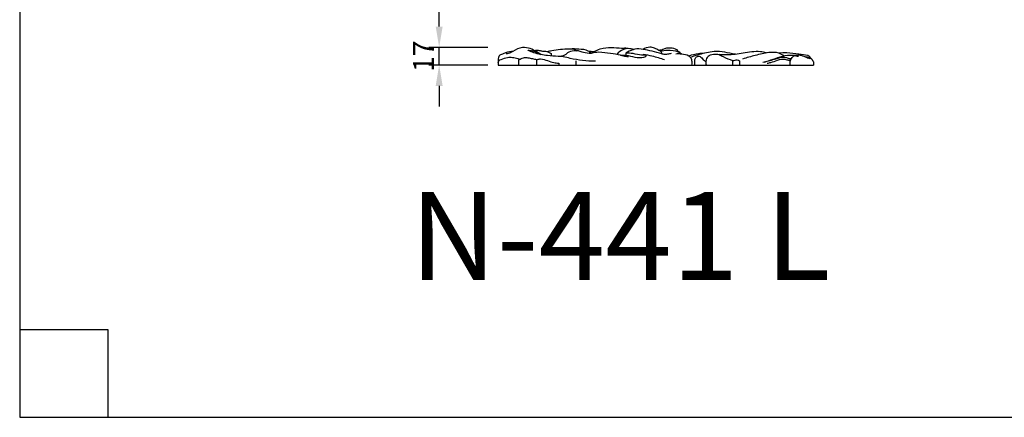
# Model space of a CAD drawing. Units: millimetres. Extents: x -498 to 1395, y -1110 to 1185.
# Drawn here: x -498 to 449, y -1110 to -727 of the extents above; entities that cross this region are included whole.
import ezdxf

# ---------------------------------------------------------------- set-up
doc = ezdxf.new("R2010")
doc.units = ezdxf.units.MM
doc.header["$MEASUREMENT"] = 0
doc.layers.add('Кривые', color=7, linetype='Continuous', true_color=0xffffff)
doc.styles.add('Arial', font='arial.ttf')
doc.dimstyles.new('Default', dxfattribs={"dimscale": 20, "dimtxt": 1, "dimasz": 1, "dimexe": 0.5, "dimexo": 0.5, "dimgap": 0.25, "dimtad": 1, "dimtoh": 1, "dimdec": 0, "dimzin": 1, "dimdsep": 46, "dimtxsty": 'Arial', "dimcen": 0.5, "dimazin": 0, "dimtfac": 1, "dimtdec": 4, "dimtix": 1, "dimtmove": 1, "dimatfit": 3, "dimfxl": 1, "dimtolj": 1, "dimtzin": 1, "dimarcsym": 0})

# ---------------------------------------------------------------- blocks, each defined once
blk = doc.blocks.new('*D2')
at = {"layer": 'Defpoints', "color": 0, "transparency": 16777216}
for p in [(-94.76, -753.83), (-37.95, -753.83), (-37.95, -770.83)]:
    blk.add_point(p, dxfattribs=at)
at = {"layer": 'Кривые', "color": 0, "lineweight": -2, "transparency": 16777216}
for p, q in [((-94.76, -733.83), (-94.76, -713.83)), ((-47.95, -753.83), (-104.76, -753.83)), ((-94.76, -770.83), (-94.76, -753.83)), ((-47.95, -770.83), (-104.76, -770.83)), ((-94.76, -790.83), (-94.76, -810.83))]:
    blk.add_line(p, q, dxfattribs=at)
at = {"layer": 'Кривые', "color": 0, "transparency": 16777216}
for points in [[(-98.09, -733.83), (-91.43, -733.83), (-94.76, -753.83)], [(-91.43, -790.83), (-98.09, -790.83), (-94.76, -770.83)]]:
    blk.add_solid(points, dxfattribs=at)
at = {"layer": 'Кривые', "color": 0, "transparency": 16777216, "insert": (-109.8, -762.33), "char_height": 20, "attachment_point": 5, "rotation": 90, "style": 'Arial'}
blk.add_mtext('\\A1;17', dxfattribs=at)

msp = doc.modelspace()

# ---------------------------------------------------------------- linework, layer by layer
at = {"layer": 'Кривые'}
msp.add_lwpolyline([(-498.01, -1109.82), (1395.03, -1109.82), (1395.03, 1185.49), (-498.01, 1185.49)], close=True, dxfattribs=at)
for points in [[(-37.95, -770.83), (265.17, -770.83)], [(-498.01, -1025.21), (-413.39, -1025.21), (-413.39, -1109.82)]]:
    msp.add_lwpolyline(points, dxfattribs=at)
for points, knots in [([(2.87, -760.71), (1.63, -759.73), (-1.56, -757.57), (-7.24, -754.62), (-15.67, -753.1), (-22.55, -756.76), (-27.36, -759.79), (-29.63, -760), (-30.3, -760.01)], [0, 0, 0, 0, 4.146128, 10.072581, 16.778178, 25.570803, 29.688892, 31.44275, 31.44275, 31.44275, 31.44275]), ([(-9, -756.86), (-9.05, -756.79), (-9.17, -756.55), (-8.66, -756.32), (-6.91, -756.67), (-2.76, -757.67), (0.8, -759.41), (2.87, -760.71)], [0, 0, 0, 0, 0.23467, 0.54581, 1.128697, 5.094963, 11.487541, 11.487541, 11.487541, 11.487541]), ([(19.77, -762.52), (16.3, -762.42), (8.43, -761.7), (-1.37, -760.15), (-7.26, -757.68), (-9, -756.86)], [0, 0, 0, 0, 9.104794, 20.744197, 25.787414, 25.787414, 25.787414, 25.787414]), ([(-3.3, -756.73), (-1.72, -756.55), (0.94, -756.44), (4.5, -757.55), (8.53, -757.26), (11.33, -758.63), (12.88, -759.67)], [0, 0, 0, 0, 4.155016, 6.845921, 9.692179, 14.569787, 14.569787, 14.569787, 14.569787]), ([(8.84, -757.75), (10.39, -757.4), (17.52, -755.92), (26.33, -755.22), (35.04, -754.96), (37.02, -756.58), (37.44, -756.99)], [0, 0, 0, 0, 4.182036, 18.990169, 23.990561, 25.536615, 25.536615, 25.536615, 25.536615]), ([(51.26, -759.61), (48.79, -759.61), (44.85, -759.1), (40.61, -757.94), (38.33, -756.84), (34.91, -757.38), (30.11, -757.27), (25.74, -761.99), (21.85, -762.5), (19.77, -762.52)], [0, 0, 0, 0, 6.477443, 10.294035, 11.605092, 12.905889, 19.203838, 23.375538, 28.824895, 28.824895, 28.824895, 28.824895]), ([(31.08, -755.09), (33.85, -754.91), (39.51, -755.29), (47, -755.69), (50.36, -758.63), (51.26, -759.61)], [0, 0, 0, 0, 7.262152, 15.096176, 18.5994, 18.5994, 18.5994, 18.5994]), ([(48.32, -757.16), (49.36, -757.27), (51.24, -757.5), (53.12, -757.77), (53.97, -757.91)], [0, 0, 0, 0, 2.722275, 4.978473, 4.978473, 4.978473, 4.978473]), ([(51.26, -759.61), (52.13, -759), (54.93, -757.23), (61.31, -754.47), (70.55, -753.32), (78.69, -754.71), (85.89, -754.18), (89.78, -755.02), (92.23, -755.82)], [0, 0, 0, 0, 2.798504, 8.669238, 18.093594, 26.711894, 30.177312, 36.945553, 36.945553, 36.945553, 36.945553]), ([(92.23, -755.82), (89.1, -754.89), (82.57, -754.52), (77.67, -758.58), (75.98, -760.67)], [0, 0, 0, 0, 8.571962, 15.629449, 15.629449, 15.629449, 15.629449]), ([(119.29, -759.96), (116.18, -759.02), (110.19, -757.44), (101.64, -755.76), (93.31, -754.79), (87.95, -757.47), (85.21, -759.02), (84.74, -759.31)], [0, 0, 0, 0, 8.520548, 16.169895, 23.031508, 29.87634, 31.32014, 31.32014, 31.32014, 31.32014]), ([(119.29, -759.96), (119.25, -759.53), (119.02, -758.72), (118.07, -757.52), (115.71, -756.3), (112.44, -754.45), (107.06, -753.09), (103.18, -754.55), (101.28, -755.82)], [0, 0, 0, 0, 1.146858, 2.130767, 3.926052, 7.99753, 12.055267, 18.052002, 18.052002, 18.052002, 18.052002]), ([(138.6, -760.39), (137.58, -759.69), (133.29, -757.21), (125.98, -756.18), (120.24, -757.2), (118.23, -757.81)], [0, 0, 0, 0, 3.240004, 12.933125, 18.455682, 18.455682, 18.455682, 18.455682]), ([(137.13, -759.46), (136.76, -758.9), (136.09, -757.9), (134.6, -757.63), (134.36, -756.91), (134.31, -756.41), (132.09, -755.01), (127.42, -754.2), (121.63, -754.57), (119.05, -756.65), (118.57, -757.1)], [0, 0, 0, 0, 1.768515, 3.015501, 3.384152, 3.67198, 4.282937, 9.662392, 16.50093, 18.222772, 18.222772, 18.222772, 18.222772]), ([(-33.98, -760.5), (-34.6, -760.51), (-36.36, -760.84), (-38.08, -763.34), (-38.02, -766.9), (-38.08, -769.35), (-37.95, -770.83)], [0, 0, 0, 0, 1.619233, 4.480124, 6.989706, 10.891677, 10.891677, 10.891677, 10.891677]), ([(-38.05, -768.21), (-37.89, -767.62), (-37.28, -766.26), (-33.82, -764.88), (-29.66, -763.22), (-24.07, -763.29), (-20.17, -764.37), (-17.72, -764.89), (-16.98, -765.05)], [0, 0, 0, 0, 1.59001, 3.637404, 9.357296, 13.401737, 17.974177, 19.960728, 19.960728, 19.960728, 19.960728]), ([(-23.45, -757.4), (-26.01, -757.64), (-29.65, -758.48), (-33.01, -759.99), (-33.98, -760.5)], [0, 0, 0, 0, 6.753365, 9.637967, 9.637967, 9.637967, 9.637967]), ([(-18.28, -765.81), (-17.86, -765.53), (-16.13, -764.54), (-12.78, -763.14), (-8.32, -763.85), (-4.23, -764.95), (-1.49, -765.35), (-0.14, -765.52)], [0, 0, 0, 0, 1.311474, 5.242406, 9.169112, 12.846273, 16.408737, 16.408737, 16.408737, 16.408737]), ([(-0.83, -766.1), (-0.62, -765.88), (0.37, -765.01), (4.21, -764.77), (9.32, -766.42), (14.92, -768.57), (18.62, -768.95), (20.15, -769.02)], [0, 0, 0, 0, 0.791501, 3.398567, 9.355398, 14.999067, 19.022848, 19.022848, 19.022848, 19.022848]), ([(55.37, -767.19), (51.23, -767.16), (43.14, -766.63), (32.79, -764.89), (25.2, -762.71), (21.28, -762.52), (19.77, -762.52)], [0, 0, 0, 0, 10.849074, 21.214534, 27.489343, 31.456916, 31.456916, 31.456916, 31.456916]), ([(87.21, -762.87), (85.69, -762.76), (83.1, -762.43), (77.48, -760.74), (69.47, -759.81), (60.02, -757.99), (53.74, -759.01), (51.26, -759.61)], [0, 0, 0, 0, 3.998808, 6.827044, 15.351755, 25.122533, 31.807638, 31.807638, 31.807638, 31.807638]), ([(79.55, -761.42), (81.28, -761.31), (86.02, -761.25), (93.11, -763.39), (100.28, -764.11), (103.46, -762.74), (104.78, -761.53), (102.2, -761.01), (98.65, -761.5), (92.02, -759.58), (87.05, -759.41), (84.74, -759.31)], [0, 0, 0, 0, 4.537785, 12.243952, 19.84585, 21.589296, 22.351236, 23.236601, 26.394779, 33.654773, 39.714913, 39.714913, 39.714913, 39.714913]), ([(101.31, -760.38), (104.16, -760.81), (111.1, -762.14), (117.9, -764.14), (121.84, -765.54)], [0, 0, 0, 0, 7.559859, 18.523711, 18.523711, 18.523711, 18.523711]), ([(119.29, -759.96), (119.95, -760.1), (121.88, -760.38), (125.01, -760.17), (127.42, -759.75), (128.56, -759.45)], [0, 0, 0, 0, 1.772411, 5.09606, 8.172383, 8.172383, 8.172383, 8.172383]), ([(148.2, -770.83), (148.49, -769.46), (148.48, -766.83), (147.26, -763.61), (143.81, -761.11), (138.78, -760.29), (134.55, -760.07), (132.62, -760.22)], [0, 0, 0, 0, 3.682886, 6.746854, 8.553915, 14.598848, 19.69075, 19.69075, 19.69075, 19.69075]), ([(159.94, -759.53), (158.16, -759.58), (153.14, -759.98), (148.2, -761.13), (145.12, -762.15)], [0, 0, 0, 0, 4.682682, 13.192583, 13.192583, 13.192583, 13.192583]), ([(190.01, -760.48), (188.19, -760.17), (183.13, -759.38), (173.4, -756.87), (160.45, -759.2), (151.22, -761.69), (146.75, -763.42)], [0, 0, 0, 0, 4.855862, 13.461493, 26.033663, 38.603702, 38.603702, 38.603702, 38.603702]), ([(151.06, -766.57), (151.02, -765.75), (151.33, -763.67), (153.25, -762.57), (154.33, -762.27)], [0, 0, 0, 0, 2.15269, 5.071967, 5.071967, 5.071967, 5.071967]), ([(154.33, -762.27), (154.91, -762.3), (157.03, -762.58), (158.56, -765.79), (160.9, -766.86), (161.89, -767.31)], [0, 0, 0, 0, 1.533279, 5.2897, 8.143279, 8.143279, 8.143279, 8.143279]), ([(162.12, -770.83), (161.86, -769.68), (161.67, -766.76), (163.22, -761.67), (168.98, -759.96), (174.2, -760.3), (179.93, -763.65), (184.29, -765.28), (187.29, -766.45)], [0, 0, 0, 0, 3.079609, 7.714262, 12.479313, 17.398414, 21.186007, 29.629015, 29.629015, 29.629015, 29.629015]), ([(219.91, -759.14), (217.98, -758.64), (210.52, -757.13), (197.75, -759.42), (184.66, -761.37), (176.96, -761.02), (174.49, -760.8)], [0, 0, 0, 0, 5.205129, 19.792635, 33.423858, 39.925193, 39.925193, 39.925193, 39.925193]), ([(187.29, -766.45), (188.15, -766.4), (189.71, -766.35), (191.83, -765.43), (194.21, -766.48), (193.74, -768.75), (193.88, -770), (193.88, -770.83)], [0, 0, 0, 0, 2.269135, 4.008845, 6.072781, 7.325701, 9.496676, 9.496676, 9.496676, 9.496676]), ([(236.81, -762.28), (235.3, -761.1), (230.79, -758.41), (220.81, -758.52), (209.35, -761.5), (200.9, -763.76), (196.86, -765.05)], [0, 0, 0, 0, 5.021665, 13.380044, 25.138605, 36.263635, 36.263635, 36.263635, 36.263635]), ([(247.07, -761.64), (244.78, -761.48), (239.11, -761.51), (230.61, -763.77), (222.91, -766.73), (218.13, -767.94), (216.35, -768.36)], [0, 0, 0, 0, 6.018519, 14.75476, 22.87442, 27.667701, 27.667701, 27.667701, 27.667701]), ([(217.71, -768.03), (221.41, -766.91), (226.6, -765.5), (233.54, -763.43), (238.35, -762.81), (241.6, -764.66), (243.25, -764.6), (243.73, -764.57)], [0, 0, 0, 0, 10.118892, 14.035259, 19.16648, 22.171689, 23.418634, 23.418634, 23.418634, 23.418634]), ([(242.97, -766.19), (242.42, -766.29), (240.76, -766.49), (236.69, -764.7), (230.45, -766.32), (224.85, -768.4), (221.51, -769.12), (220.45, -769.33)], [0, 0, 0, 0, 1.479007, 4.286298, 11.2402, 17.344594, 20.176426, 20.176426, 20.176426, 20.176426]), ([(259.69, -761.7), (256.8, -761.17), (250.08, -760.17), (240.78, -758.92), (234.35, -759.23), (231.8, -759.47)], [0, 0, 0, 0, 7.713766, 17.816256, 24.533338, 24.533338, 24.533338, 24.533338]), ([(242.65, -770.83), (242.45, -769.7), (242.43, -767.1), (244.03, -763.49), (246.28, -761.98), (247.37, -761.51)], [0, 0, 0, 0, 3, 6.688677, 9.82201, 9.82201, 9.82201, 9.82201]), ([(247.37, -761.51), (247.61, -761.66), (248.56, -762.19), (249.71, -762.33), (250.51, -762.25)], [0, 0, 0, 0, 0.731901, 2.851087, 2.851087, 2.851087, 2.851087]), ([(249.39, -761.29), (249.95, -761.13), (251.24, -760.92), (254.24, -761.67), (257.75, -762.97), (259.65, -764.19), (261.7, -764.47), (261.2, -763.8), (260.36, -763.75), (259.21, -763.35), (258.22, -763.16), (257.73, -763.06)], [0, 0, 0, 0, 1.5063, 3.336773, 8.134121, 10.333575, 11.068346, 11.439513, 11.911004, 13.280773, 14.57636, 14.57636, 14.57636, 14.57636]), ([(250.51, -762.25), (250.25, -762.19), (249.77, -761.95), (249.49, -761.51), (249.39, -761.29)], [0, 0, 0, 0, 0.697396, 1.323899, 1.323899, 1.323899, 1.323899]), ([(263.44, -765.28), (262.88, -764.42), (261.73, -763.09), (260.31, -762.06), (259.69, -761.7)], [0, 0, 0, 0, 2.684846, 4.561886, 4.561886, 4.561886, 4.561886]), ([(261.12, -763.85), (261.82, -764.08), (263.65, -765.02), (265.08, -767.77), (265.25, -769.93), (265.17, -770.83)], [0, 0, 0, 0, 1.945836, 5.203675, 7.566798, 7.566798, 7.566798, 7.566798])]:
    msp.add_open_spline(points, degree=3, knots=knots, dxfattribs=at)
for points in [[(119.62, -756.23), (118.58, -756.39), (117.54, -756.55), (116.5, -756.7)], [(-18.28, -770.83), (-18.28, -769.15), (-18.28, -767.48), (-18.28, -765.81)], [(-0.83, -770.83), (-0.83, -769.25), (-0.83, -767.68), (-0.83, -766.1)], [(12.88, -759.67), (12.88, -760.47), (12.88, -761.27), (12.88, -762.07)], [(84.74, -759.31), (84.74, -760.03), (84.74, -760.74), (84.74, -761.46)], [(151.06, -770.83), (151.06, -769.41), (151.06, -767.99), (151.06, -766.57)], [(187.29, -766.45), (187.29, -767.91), (187.29, -769.37), (187.29, -770.83)], [(249.39, -761.73), (248.8, -761.71), (248.21, -761.69), (247.62, -761.66)], [(249.39, -761.29), (249.39, -761.61), (249.39, -761.93), (249.39, -762.25)], [(20.15, -769.02), (20.15, -769.62), (20.15, -770.23), (20.15, -770.83)], [(36.95, -770.83), (36.95, -769.47), (36.95, -768.1), (36.95, -766.74)]]:
    msp.add_open_spline(points, degree=3, dxfattribs=at)

# ---------------------------------------------------------------- texts
at = {"layer": 'Кривые', "insert": (-122.78, -892.99), "char_height": 84.6111, "width": 489.3171, "attachment_point": 1, "line_spacing_factor": 0.963855}
msp.add_mtext('\\fArial;N-441 L', dxfattribs=at)

# ---------------------------------------------------------------- dimensions: what is measured, and where the dimension line sits
at = {"layer": 'Кривые'}
dim = msp.add_linear_dim(base=(-94.76, -753.83), p1=(-37.95, -770.83), p2=(-37.95, -753.83), angle=90, dimstyle='Default', dxfattribs=at)
dim.commit()
dim.dimension.update_dxf_attribs({"geometry": '*D2', "text_midpoint": (-109.8, -762.33)})

doc.saveas('drawing.dxf')
